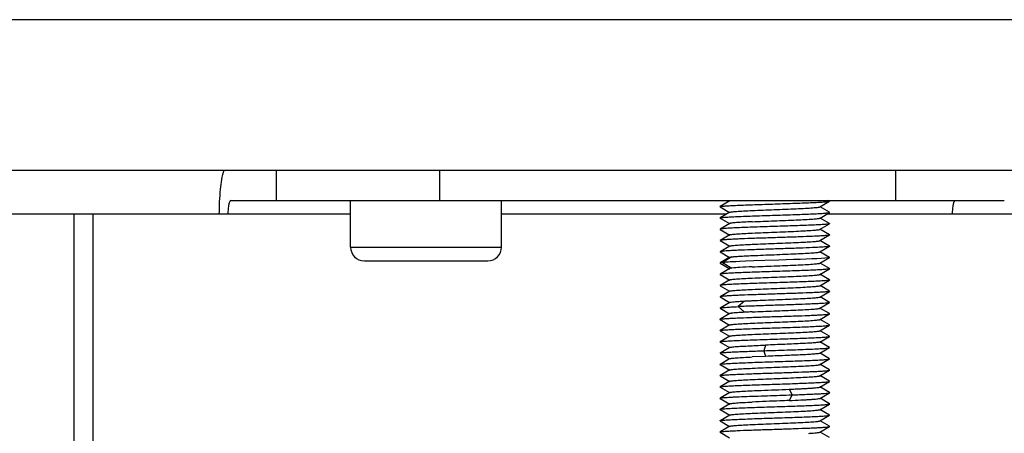
# Model space of a CAD drawing. Units: millimetres. Extents: x 0 to 1189, y 0 to 841.
# Drawn here: x 938 to 973, y 434 to 449 of the extents above; entities that cross this region are included whole.
import ezdxf

# ---------------------------------------------------------------- set-up
doc = ezdxf.new("R2010")
doc.units = ezdxf.units.MM
doc.header["$LTSCALE"] = 65.395
doc.layers.add('10_ALL_FEATURES', color=7, linetype='CONTINUOUS')

msp = doc.modelspace()

# ---------------------------------------------------------------- linework, layer by layer
at = {"layer": '10_ALL_FEATURES', "color": 9, "linetype": 'CONTINUOUS'}
for p, q in [((1058.871, 449.198), (811.298, 449.198)), ((946.896, 442.622), (946.896, 443.722)), ((952.83, 443.722), (952.83, 442.622)), ((969.456, 442.622), (969.456, 443.722)), ((939.514, 381.122), (939.514, 442.122)), ((940.202, 442.122), (940.202, 381.122)), ((949.591, 442.122), (945.121, 442.122)), ((963.29, 442.122), (955.091, 442.122)), ((971.526, 442.122), (966.94, 442.122)), ((949.591, 440.922), (955.091, 440.922)), ((963.145, 440.361), (963.483, 440.156)), ((963.711, 438.756), (963.949, 438.551)), ((964.715, 437.355), (964.643, 437.15)), ((964.643, 437.151), (964.715, 436.945)), ((965.685, 435.545), (965.572, 435.34))]:
    msp.add_line(p, q, dxfattribs=at)
at = {"layer": '10_ALL_FEATURES', "color": 7, "linetype": 'CONTINUOUS'}
for p, q in [((811.155, 443.722), (1059.015, 443.722)), ((945.225, 442.622), (973.411, 442.622)), ((949.591, 440.922), (949.591, 442.622)), ((955.091, 440.922), (955.091, 442.622)), ((963.409, 442.601), (963.053, 442.395)), ((963.053, 442.388), (963.053, 442.395)), ((963.356, 442.622), (963.401, 442.596)), ((966.688, 442.387), (967.044, 442.592)), ((967.044, 442.6), (967.005, 442.622)), ((967.044, 442.593), (967.044, 442.6)), ((945.121, 442.122), (929.694, 442.122)), ((963.408, 442.191), (963.052, 441.985)), ((963.053, 442.388), (963.401, 442.186)), ((967.045, 442.19), (966.696, 442.391)), ((966.696, 441.981), (967.045, 442.183)), ((967.045, 442.183), (967.045, 442.19)), ((977.276, 442.122), (971.526, 442.122)), ((963.052, 441.978), (963.052, 441.985)), ((963.052, 441.978), (963.4, 441.776)), ((963.408, 441.781), (963.053, 441.575)), ((966.689, 441.977), (966.696, 441.981)), ((967.044, 441.78), (966.696, 441.981)), ((966.697, 441.571), (967.044, 441.773)), ((963.408, 441.37), (963.052, 441.165)), ((963.053, 441.575), (963.053, 441.568)), ((963.053, 441.568), (963.408, 441.362)), ((967.045, 441.37), (966.689, 441.576)), ((966.689, 441.567), (966.697, 441.571)), ((966.69, 441.157), (967.045, 441.363)), ((963.052, 441.165), (963.052, 441.158)), ((963.052, 441.158), (963.407, 440.952)), ((963.407, 440.96), (963.052, 440.754)), ((967.046, 440.959), (966.69, 441.165)), ((963.052, 440.754), (963.052, 440.747)), ((963.052, 440.747), (963.4, 440.546)), ((966.69, 440.747), (967.046, 440.952)), ((967.045, 440.549), (966.69, 440.755)), ((950.091, 440.422), (954.591, 440.422)), ((963.408, 440.55), (963.052, 440.345)), ((963.052, 440.345), (963.052, 440.337)), ((963.052, 440.337), (963.407, 440.132)), ((963.483, 440.566), (963.145, 440.361)), ((963.152, 440.359), (963.145, 440.36)), ((963.155, 440.36), (963.152, 440.359)), ((963.156, 440.362), (963.155, 440.36)), ((963.159, 440.363), (963.156, 440.362)), ((963.165, 440.364), (963.159, 440.363)), ((963.171, 440.364), (963.165, 440.364)), ((963.178, 440.364), (963.171, 440.364)), ((963.185, 440.365), (963.178, 440.364)), ((963.201, 440.367), (963.185, 440.365)), ((963.211, 440.368), (963.201, 440.367)), ((963.222, 440.369), (963.211, 440.368)), ((963.235, 440.369), (963.222, 440.369)), ((963.354, 440.378), (963.235, 440.369)), ((963.42, 440.381), (963.354, 440.378)), ((963.408, 440.55), (963.483, 440.566)), ((963.507, 440.386), (963.42, 440.381)), ((963.623, 440.392), (963.507, 440.386)), ((963.779, 440.399), (963.623, 440.392)), ((963.99, 440.407), (963.779, 440.399)), ((964.28, 440.418), (963.99, 440.407)), ((964.68, 440.431), (964.28, 440.418)), ((965.196, 440.448), (964.68, 440.431)), ((965.725, 440.466), (965.196, 440.448)), ((965.971, 440.475), (965.725, 440.466)), ((966.195, 440.483), (965.971, 440.475)), ((966.398, 440.492), (966.195, 440.483)), ((966.58, 440.5), (966.398, 440.492)), ((966.738, 440.509), (966.58, 440.5)), ((966.689, 440.336), (967.045, 440.542)), ((967.045, 440.139), (966.697, 440.341)), ((966.867, 440.518), (966.738, 440.509)), ((966.963, 440.527), (966.867, 440.518)), ((967.023, 440.536), (966.963, 440.527)), ((967.045, 440.542), (967.023, 440.536)), ((963.408, 440.14), (963.052, 439.934)), ((963.052, 439.934), (963.052, 439.927)), ((963.052, 439.927), (963.408, 439.721)), ((963.483, 440.156), (963.407, 440.14)), ((967.044, 439.729), (966.689, 439.935)), ((966.69, 439.926), (967.045, 440.132)), ((963.409, 439.73), (963.053, 439.524)), ((963.053, 439.524), (963.053, 439.517)), ((966.688, 439.516), (967.044, 439.722)), ((963.053, 439.517), (963.401, 439.316)), ((963.41, 439.32), (963.054, 439.115)), ((966.688, 439.106), (967.043, 439.312)), ((967.043, 439.32), (966.696, 439.52)), ((963.054, 439.115), (963.054, 439.107)), ((963.054, 439.107), (963.402, 438.906)), ((963.409, 438.91), (963.054, 438.704)), ((963.949, 438.96), (963.711, 438.755)), ((966.688, 438.696), (967.043, 438.902)), ((967.043, 438.91), (966.696, 439.111)), ((963.054, 438.697), (963.054, 438.705)), ((963.054, 438.697), (963.401, 438.496)), ((963.41, 438.501), (963.054, 438.295)), ((967.043, 438.5), (966.695, 438.701)), ((966.696, 438.291), (967.043, 438.492)), ((963.054, 438.287), (963.402, 438.086)), ((963.41, 438.091), (963.054, 437.885)), ((966.687, 438.286), (966.696, 438.291)), ((967.043, 438.09), (966.696, 438.291)), ((967.043, 438.082), (967.043, 438.09)), ((963.054, 437.877), (963.054, 437.885)), ((963.054, 437.877), (963.401, 437.676)), ((966.688, 437.876), (967.043, 438.082)), ((967.044, 437.68), (966.696, 437.881)), ((963.409, 437.681), (963.053, 437.475)), ((963.053, 437.468), (963.053, 437.475)), ((963.053, 437.468), (963.401, 437.266)), ((966.689, 437.467), (967.044, 437.672)), ((967.045, 437.27), (966.689, 437.476)), ((967.044, 437.673), (967.044, 437.68)), ((963.409, 437.271), (963.054, 437.065)), ((963.054, 437.058), (963.054, 437.065)), ((963.054, 437.057), (963.401, 436.856)), ((966.689, 437.057), (967.045, 437.263)), ((967.044, 436.86), (966.697, 437.061)), ((967.045, 437.263), (967.045, 437.27)), ((963.401, 436.856), (963.053, 436.655)), ((963.053, 436.648), (963.053, 436.655)), ((963.409, 436.861), (963.401, 436.856)), ((964.715, 436.945), (964.227, 436.924)), ((966.689, 436.647), (967.044, 436.853)), ((967.045, 436.45), (966.689, 436.656)), ((963.408, 436.45), (963.052, 436.245)), ((963.053, 436.648), (963.408, 436.442)), ((966.69, 436.237), (967.045, 436.443)), ((967.045, 436.443), (967.045, 436.45)), ((963.052, 436.237), (963.052, 436.245)), ((963.052, 436.237), (963.407, 436.032)), ((963.407, 436.04), (963.052, 435.834)), ((967.046, 436.039), (966.69, 436.245)), ((966.69, 435.827), (967.046, 436.032)), ((967.046, 436.032), (967.045, 436.039)), ((963.052, 435.827), (963.052, 435.834)), ((963.052, 435.827), (963.4, 435.626)), ((963.408, 435.63), (963.052, 435.424)), ((965.572, 435.749), (965.685, 435.544)), ((966.689, 435.416), (967.045, 435.622)), ((967.045, 435.629), (966.69, 435.835)), ((963.052, 435.417), (963.052, 435.424)), ((963.052, 435.417), (963.407, 435.212)), ((963.408, 435.22), (963.052, 435.014)), ((967.045, 435.219), (966.697, 435.421)), ((963.052, 435.007), (963.408, 434.801)), ((966.689, 435.006), (967.045, 435.212)), ((967.044, 434.809), (966.689, 435.015)), ((963.053, 434.597), (963.053, 434.605)), ((963.409, 434.81), (963.054, 434.604)), ((963.054, 434.597), (963.401, 434.396)), ((966.688, 434.596), (967.044, 434.802)), ((967.043, 434.4), (966.696, 434.601)), ((967.044, 434.802), (967.044, 434.809)), ((963.41, 434.4), (963.054, 434.195)), ((963.054, 434.187), (963.054, 434.195)), ((963.054, 434.187), (963.402, 433.986)), ((966.688, 434.186), (967.043, 434.392)), ((967.043, 433.99), (966.696, 434.191)), ((967.043, 434.392), (967.044, 434.4))]:
    msp.add_line(p, q, dxfattribs=at)
for centre, start, end in [((950.091, 440.922), 180, 270), ((954.591, 440.922), 270, 360)]:
    msp.add_arc(centre, 0.5, start, end, dxfattribs=at)
for points, knots in [([(944.807, 442.122), (944.807, 442.424), (944.833, 442.966), (944.912, 443.505), (944.978, 443.736)], [0, 0, 0, 0, 0.557111, 1, 1, 1, 1]), ([(945.225, 442.622), (945.207, 442.622), (945.17, 442.563), (945.147, 442.462), (945.125, 442.304), (945.121, 442.186), (945.121, 442.122)], [0, 0, 0, 0, 0.105331, 0.322018, 0.634525, 1, 1, 1, 1]), ([(963.053, 442.395), (963.059, 442.398), (963.079, 442.402), (963.117, 442.408), (963.173, 442.414), (963.28, 442.423), (963.451, 442.434), (963.698, 442.445), (963.993, 442.457), (964.326, 442.47), (964.684, 442.482), (965.056, 442.494), (965.427, 442.506), (965.785, 442.518), (966.116, 442.53), (966.41, 442.542), (966.655, 442.554), (966.825, 442.564), (966.929, 442.573), (966.983, 442.579), (967.019, 442.585), (967.038, 442.589), (967.044, 442.593)], [0, 0, 0, 0, 0.005264, 0.014933, 0.028963, 0.047233, 0.095544, 0.157937, 0.232572, 0.316903, 0.407809, 0.501911, 0.595952, 0.686531, 0.77033, 0.844748, 0.907003, 0.954542, 0.972214, 0.985683, 0.994938, 1, 1, 1, 1]), ([(971.526, 442.122), (971.526, 442.186), (971.53, 442.304), (971.552, 442.462), (971.575, 442.563), (971.612, 442.622), (971.63, 442.622)], [0, 0, 0, 0, 0.365475, 0.677982, 0.894669, 1, 1, 1, 1]), ([(963.052, 441.985), (963.058, 441.988), (963.078, 441.992), (963.116, 441.998), (963.172, 442.004), (963.278, 442.013), (963.449, 442.023), (963.695, 442.035), (963.99, 442.047), (964.323, 442.06), (964.683, 442.072), (965.055, 442.084), (965.426, 442.096), (965.785, 442.108), (966.117, 442.12), (966.411, 442.132), (966.656, 442.144), (966.825, 442.154), (966.929, 442.163), (966.983, 442.169), (967.02, 442.175), (967.039, 442.179), (967.045, 442.183)], [0, 0, 0, 0, 0.005289, 0.014976, 0.028969, 0.047109, 0.095042, 0.157237, 0.232026, 0.316486, 0.407382, 0.501556, 0.595686, 0.686342, 0.770361, 0.844976, 0.907113, 0.954406, 0.972038, 0.985548, 0.994886, 1, 1, 1, 1]), ([(963.408, 442.191), (963.416, 442.195), (963.442, 442.2), (963.492, 442.208), (963.567, 442.215), (963.707, 442.227), (963.93, 442.241), (964.121, 442.249), (964.228, 442.254)], [0, 0, 0, 0, 0.033205, 0.095519, 0.186322, 0.303611, 0.610166, 1, 1, 1, 1]), ([(964.228, 442.254), (964.492, 442.266), (964.895, 442.283), (965.427, 442.303), (965.807, 442.319), (966.139, 442.336), (966.375, 442.349), (966.524, 442.361), (966.601, 442.368), (966.653, 442.376), (966.68, 442.382), (966.689, 442.387)], [0, 0, 0, 0, 0.322638, 0.490243, 0.647611, 0.785258, 0.894267, 0.935422, 0.966872, 0.988434, 1, 1, 1, 1]), ([(967.044, 441.773), (967.038, 441.769), (967.019, 441.765), (966.983, 441.759), (966.929, 441.753), (966.825, 441.744), (966.656, 441.734), (966.411, 441.722), (966.117, 441.71), (965.785, 441.698), (965.428, 441.686), (965.056, 441.674), (964.685, 441.662), (964.326, 441.649), (963.993, 441.637), (963.698, 441.625), (963.451, 441.613), (963.28, 441.603), (963.173, 441.594), (963.117, 441.588), (963.079, 441.582), (963.059, 441.578), (963.053, 441.575)], [0, 0, 0, 0, 0.005079, 0.014342, 0.027788, 0.04537, 0.092716, 0.155024, 0.229485, 0.31334, 0.403879, 0.497966, 0.592074, 0.682971, 0.76746, 0.842123, 0.90442, 0.952636, 0.970936, 0.985067, 0.994785, 1, 1, 1, 1]), ([(964.227, 441.845), (964.121, 441.84), (963.931, 441.83), (963.708, 441.817), (963.568, 441.806), (963.494, 441.798), (963.443, 441.79), (963.416, 441.785), (963.408, 441.781)], [0, 0, 0, 0, 0.388974, 0.694891, 0.81203, 0.902975, 0.965889, 1, 1, 1, 1]), ([(964.227, 441.844), (964.493, 441.857), (964.896, 441.872), (965.428, 441.894), (965.809, 441.909), (966.14, 441.925), (966.376, 441.939), (966.525, 441.951), (966.602, 441.959), (966.654, 441.967), (966.681, 441.972), (966.689, 441.977)], [0, 0, 0, 0, 0.32295, 0.490701, 0.648168, 0.785878, 0.894756, 0.935799, 0.967127, 0.988574, 1, 1, 1, 1]), ([(967.044, 441.78), (967.045, 441.779), (967.049, 441.776), (967.045, 441.773), (967.044, 441.773)], [0, 0, 0, 0, 0.498194, 1, 1, 1, 1]), ([(967.045, 441.363), (967.039, 441.359), (967.02, 441.355), (966.983, 441.349), (966.929, 441.343), (966.825, 441.334), (966.655, 441.324), (966.356, 441.309), (965.94, 441.293), (965.419, 441.275), (964.869, 441.258), (964.332, 441.24), (963.914, 441.225), (963.619, 441.212), (963.439, 441.203), (963.291, 441.193), (963.177, 441.185), (963.102, 441.175), (963.063, 441.171), (963.052, 441.165)], [0, 0, 0, 0, 0.005142, 0.014538, 0.028125, 0.045805, 0.093031, 0.155202, 0.270978, 0.404719, 0.546215, 0.683964, 0.807268, 0.860072, 0.905403, 0.942621, 0.971175, 0.990488, 1, 1, 1, 1]), ([(963.408, 441.37), (963.416, 441.375), (963.442, 441.38), (963.492, 441.388), (963.566, 441.395), (963.706, 441.407), (963.929, 441.42), (964.121, 441.429), (964.228, 441.434)], [0, 0, 0, 0, 0.032958, 0.095157, 0.185759, 0.302819, 0.609377, 1, 1, 1, 1]), ([(964.228, 441.434), (964.493, 441.446), (964.896, 441.463), (965.428, 441.483), (965.808, 441.499), (966.14, 441.516), (966.376, 441.529), (966.524, 441.541), (966.601, 441.548), (966.653, 441.557), (966.681, 441.562), (966.689, 441.567)], [0, 0, 0, 0, 0.322728, 0.490377, 0.647784, 0.785544, 0.894335, 0.935397, 0.966828, 0.988426, 1, 1, 1, 1]), ([(967.045, 441.37), (967.046, 441.369), (967.05, 441.366), (967.046, 441.363), (967.045, 441.363)], [0, 0, 0, 0, 0.498363, 1, 1, 1, 1]), ([(963.407, 440.96), (963.415, 440.965), (963.442, 440.969), (963.491, 440.978), (963.565, 440.985), (963.705, 440.997), (963.929, 441.01), (964.12, 441.019), (964.228, 441.024)], [0, 0, 0, 0, 0.033006, 0.094863, 0.184561, 0.300887, 0.607898, 1, 1, 1, 1]), ([(964.228, 441.024), (964.493, 441.036), (964.896, 441.053), (965.428, 441.073), (965.809, 441.09), (966.14, 441.106), (966.376, 441.119), (966.525, 441.131), (966.602, 441.138), (966.654, 441.147), (966.682, 441.152), (966.69, 441.157)], [0, 0, 0, 0, 0.32279, 0.490445, 0.648012, 0.785844, 0.8942, 0.935205, 0.966745, 0.988451, 1, 1, 1, 1]), ([(967.046, 440.959), (967.047, 440.959), (967.05, 440.956), (967.047, 440.953), (967.046, 440.952)], [0, 0, 0, 0, 0.501271, 1, 1, 1, 1]), ([(967.046, 440.952), (967.04, 440.949), (967.02, 440.945), (966.982, 440.939), (966.927, 440.933), (966.822, 440.924), (966.652, 440.914), (966.351, 440.899), (965.935, 440.883), (965.413, 440.865), (964.862, 440.847), (964.326, 440.83), (963.909, 440.814), (963.614, 440.801), (963.434, 440.792), (963.287, 440.783), (963.175, 440.775), (963.102, 440.765), (963.063, 440.761), (963.052, 440.754)], [0, 0, 0, 0, 0.005222, 0.014818, 0.02867, 0.046619, 0.094189, 0.156301, 0.272359, 0.406406, 0.547952, 0.685565, 0.808562, 0.861411, 0.90671, 0.943632, 0.971747, 0.990658, 1, 1, 1, 1]), ([(963.483, 440.565), (963.486, 440.564), (963.492, 440.562), (963.494, 440.57), (963.501, 440.568), (963.51, 440.569), (963.522, 440.571), (963.541, 440.574), (963.567, 440.575), (963.615, 440.58), (963.682, 440.585), (963.808, 440.593), (963.992, 440.603), (964.145, 440.61), (964.228, 440.614)], [0, 0, 0, 0, 0.012281, 0.017138, 0.025975, 0.036112, 0.053965, 0.072233, 0.114089, 0.16031, 0.264017, 0.384057, 0.667954, 1, 1, 1, 1]), ([(964.228, 440.614), (964.493, 440.626), (964.895, 440.642), (965.427, 440.663), (965.807, 440.68), (966.139, 440.695), (966.375, 440.709), (966.523, 440.721), (966.601, 440.729), (966.654, 440.737), (966.682, 440.742), (966.69, 440.747)], [0, 0, 0, 0, 0.322337, 0.489827, 0.647492, 0.785151, 0.893433, 0.934671, 0.966555, 0.98846, 1, 1, 1, 1]), ([(963.145, 440.361), (963.124, 440.359), (963.093, 440.354), (963.061, 440.35), (963.052, 440.345)], [0, 0, 0, 0, 0.662112, 1, 1, 1, 1]), ([(964.228, 440.204), (964.492, 440.216), (964.893, 440.233), (965.424, 440.253), (965.804, 440.269), (966.135, 440.285), (966.371, 440.299), (966.52, 440.311), (966.599, 440.318), (966.652, 440.326), (966.681, 440.332), (966.689, 440.336)], [0, 0, 0, 0, 0.321515, 0.488644, 0.6461, 0.783698, 0.892181, 0.933657, 0.965841, 0.988077, 1, 1, 1, 1]), ([(967.045, 440.549), (967.046, 440.549), (967.05, 440.546), (967.046, 440.543), (967.045, 440.542)], [0, 0, 0, 0, 0.501315, 1, 1, 1, 1]), ([(967.045, 440.132), (967.039, 440.129), (967.019, 440.125), (966.982, 440.119), (966.926, 440.113), (966.82, 440.104), (966.65, 440.094), (966.404, 440.082), (966.109, 440.07), (965.775, 440.058), (965.416, 440.045), (965.044, 440.033), (964.672, 440.021), (964.314, 440.009), (963.981, 439.997), (963.687, 439.985), (963.442, 439.973), (963.272, 439.963), (963.168, 439.954), (963.114, 439.948), (963.078, 439.942), (963.058, 439.938), (963.052, 439.934)], [0, 0, 0, 0, 0.005244, 0.014921, 0.028891, 0.046967, 0.094747, 0.156897, 0.231725, 0.316204, 0.407077, 0.501263, 0.59543, 0.686085, 0.770188, 0.844867, 0.907042, 0.954257, 0.971919, 0.985487, 0.994865, 1, 1, 1, 1]), ([(964.228, 440.205), (964.075, 440.198), (963.826, 440.184), (963.578, 440.169), (963.483, 440.156)], [0, 0, 0, 0, 0.61621, 1, 1, 1, 1]), ([(964.228, 439.794), (964.493, 439.806), (964.895, 439.822), (965.426, 439.843), (965.806, 439.86), (966.137, 439.875), (966.373, 439.889), (966.522, 439.901), (966.601, 439.909), (966.653, 439.917), (966.681, 439.922), (966.689, 439.926)], [0, 0, 0, 0, 0.322048, 0.489416, 0.647039, 0.784598, 0.892966, 0.934379, 0.966434, 0.988424, 1, 1, 1, 1]), ([(967.045, 440.139), (967.047, 440.139), (967.05, 440.136), (967.047, 440.133), (967.045, 440.132)], [0, 0, 0, 0, 0.501241, 1, 1, 1, 1]), ([(967.044, 439.722), (967.038, 439.719), (967.018, 439.714), (966.981, 439.708), (966.925, 439.703), (966.817, 439.694), (966.646, 439.684), (966.399, 439.672), (966.105, 439.66), (965.772, 439.647), (965.413, 439.635), (965.041, 439.623), (964.67, 439.611), (964.312, 439.599), (963.981, 439.587), (963.687, 439.575), (963.442, 439.563), (963.272, 439.553), (963.168, 439.544), (963.115, 439.538), (963.078, 439.532), (963.059, 439.528), (963.053, 439.524)], [0, 0, 0, 0, 0.005203, 0.014917, 0.029043, 0.047355, 0.095601, 0.157912, 0.232552, 0.317029, 0.407926, 0.502028, 0.596109, 0.686649, 0.770489, 0.844934, 0.907261, 0.954639, 0.972226, 0.985667, 0.994924, 1, 1, 1, 1]), ([(963.408, 439.73), (963.416, 439.734), (963.442, 439.74), (963.492, 439.748), (963.565, 439.755), (963.705, 439.767), (963.929, 439.78), (964.121, 439.789), (964.228, 439.794)], [0, 0, 0, 0, 0.033117, 0.094404, 0.183429, 0.299713, 0.60824, 1, 1, 1, 1]), ([(967.044, 439.729), (967.046, 439.729), (967.049, 439.726), (967.046, 439.723), (967.044, 439.722)], [0, 0, 0, 0, 0.50188, 1, 1, 1, 1]), ([(967.043, 439.312), (967.037, 439.309), (967.018, 439.304), (966.981, 439.298), (966.925, 439.293), (966.818, 439.284), (966.647, 439.274), (966.346, 439.259), (965.93, 439.243), (965.41, 439.225), (964.86, 439.207), (964.326, 439.19), (963.91, 439.174), (963.617, 439.162), (963.436, 439.153), (963.288, 439.143), (963.176, 439.135), (963.103, 439.125), (963.065, 439.121), (963.054, 439.115)], [0, 0, 0, 0, 0.005118, 0.014599, 0.028547, 0.046826, 0.095227, 0.157647, 0.273136, 0.407164, 0.548452, 0.685913, 0.808244, 0.860896, 0.906503, 0.943963, 0.972202, 0.990861, 1, 1, 1, 1]), ([(963.409, 439.32), (963.417, 439.325), (963.443, 439.33), (963.492, 439.338), (963.566, 439.345), (963.706, 439.357), (963.93, 439.37), (964.121, 439.379), (964.228, 439.384)], [0, 0, 0, 0, 0.03318, 0.094397, 0.18363, 0.300458, 0.609698, 1, 1, 1, 1]), ([(964.228, 439.384), (964.492, 439.397), (964.893, 439.412), (965.424, 439.433), (965.803, 439.449), (966.134, 439.465), (966.37, 439.479), (966.52, 439.491), (966.599, 439.498), (966.652, 439.506), (966.68, 439.511), (966.688, 439.516)], [0, 0, 0, 0, 0.321511, 0.488637, 0.646114, 0.783383, 0.892124, 0.933895, 0.966245, 0.988351, 1, 1, 1, 1]), ([(967.043, 439.32), (967.045, 439.319), (967.048, 439.316), (967.045, 439.313), (967.043, 439.312)], [0, 0, 0, 0, 0.500945, 1, 1, 1, 1]), ([(963.409, 438.91), (963.415, 438.913), (963.432, 438.918), (963.485, 438.927), (963.588, 438.938), (963.751, 438.95), (963.877, 438.957), (963.949, 438.96)], [0, 0, 0, 0, 0.035089, 0.096543, 0.299416, 0.604639, 1, 1, 1, 1]), ([(967.043, 438.902), (967.032, 438.896), (966.995, 438.891), (966.922, 438.882), (966.811, 438.874), (966.665, 438.865), (966.487, 438.856), (966.198, 438.843), (965.788, 438.828), (965.26, 438.81), (964.802, 438.795), (964.439, 438.783), (964.18, 438.774), (963.975, 438.767), (963.839, 438.761), (963.765, 438.758), (963.729, 438.755), (963.711, 438.755)], [0, 0, 0, 0, 0.010821, 0.032965, 0.066552, 0.110843, 0.164593, 0.226628, 0.371072, 0.533764, 0.7014, 0.783084, 0.861151, 0.933809, 0.967789, 0.983973, 1, 1, 1, 1]), ([(963.949, 438.96), (963.971, 438.96), (964.015, 438.964), (964.108, 438.969), (964.179, 438.972), (964.228, 438.975)], [0, 0, 0, 0, 0.236281, 0.48035, 1, 1, 1, 1]), ([(964.228, 438.975), (964.355, 438.98), (964.619, 438.991), (965.02, 439.007), (965.423, 439.024), (965.802, 439.039), (966.134, 439.055), (966.37, 439.069), (966.52, 439.081), (966.599, 439.088), (966.652, 439.096), (966.68, 439.101), (966.688, 439.106)], [0, 0, 0, 0, 0.155091, 0.321557, 0.488732, 0.646121, 0.783322, 0.892422, 0.934228, 0.966443, 0.988404, 1, 1, 1, 1]), ([(967.043, 438.91), (967.044, 438.909), (967.048, 438.906), (967.044, 438.903), (967.043, 438.902)], [0, 0, 0, 0, 0.500043, 1, 1, 1, 1]), ([(963.054, 438.705), (963.06, 438.708), (963.08, 438.712), (963.119, 438.719), (963.176, 438.724), (963.287, 438.734), (963.468, 438.745), (963.623, 438.752), (963.711, 438.756)], [0, 0, 0, 0, 0.032149, 0.091506, 0.178322, 0.292318, 0.599096, 1, 1, 1, 1]), ([(963.054, 438.295), (963.06, 438.298), (963.079, 438.302), (963.116, 438.308), (963.17, 438.314), (963.276, 438.323), (963.446, 438.333), (963.747, 438.348), (964.161, 438.364), (964.681, 438.382), (965.23, 438.4), (965.765, 438.417), (966.181, 438.432), (966.475, 438.445), (966.656, 438.454), (966.805, 438.463), (966.919, 438.471), (966.994, 438.481), (967.033, 438.486), (967.043, 438.492)], [0, 0, 0, 0, 0.005054, 0.014368, 0.028028, 0.045947, 0.093954, 0.156382, 0.271642, 0.405317, 0.546592, 0.684195, 0.806889, 0.859532, 0.905162, 0.942825, 0.971608, 0.990752, 1, 1, 1, 1]), ([(963.949, 438.551), (963.878, 438.547), (963.752, 438.54), (963.589, 438.527), (963.486, 438.518), (963.433, 438.508), (963.415, 438.504), (963.41, 438.501)], [0, 0, 0, 0, 0.393773, 0.698616, 0.9021, 0.96411, 1, 1, 1, 1]), ([(964.228, 438.564), (964.203, 438.563), (964.11, 438.559), (964.017, 438.555), (963.949, 438.551)], [0, 0, 0, 0, 0.263464, 1, 1, 1, 1]), ([(964.228, 438.564), (964.492, 438.576), (964.894, 438.593), (965.425, 438.613), (965.804, 438.629), (966.135, 438.645), (966.372, 438.658), (966.521, 438.67), (966.6, 438.678), (966.652, 438.687), (966.68, 438.692), (966.688, 438.696)], [0, 0, 0, 0, 0.321947, 0.48929, 0.646754, 0.783937, 0.893055, 0.934777, 0.966835, 0.988584, 1, 1, 1, 1]), ([(967.043, 438.492), (967.045, 438.493), (967.048, 438.496), (967.045, 438.499), (967.043, 438.5)], [0, 0, 0, 0, 0.500396, 1, 1, 1, 1]), ([(963.054, 438.287), (963.053, 438.288), (963.049, 438.291), (963.053, 438.294), (963.054, 438.295)], [0, 0, 0, 0, 0.502676, 1, 1, 1, 1]), ([(963.41, 438.091), (963.417, 438.095), (963.444, 438.101), (963.493, 438.108), (963.567, 438.115), (963.708, 438.127), (963.931, 438.14), (964.121, 438.15), (964.228, 438.154)], [0, 0, 0, 0, 0.033005, 0.094853, 0.185518, 0.30329, 0.611584, 1, 1, 1, 1]), ([(964.228, 438.154), (964.355, 438.16), (964.619, 438.171), (965.02, 438.187), (965.424, 438.204), (965.803, 438.219), (966.134, 438.235), (966.371, 438.249), (966.52, 438.261), (966.599, 438.268), (966.652, 438.276), (966.679, 438.281), (966.688, 438.286)], [0, 0, 0, 0, 0.155183, 0.321708, 0.488957, 0.646301, 0.783508, 0.89274, 0.934483, 0.966543, 0.988401, 1, 1, 1, 1]), ([(963.054, 437.885), (963.06, 437.888), (963.079, 437.892), (963.117, 437.898), (963.172, 437.904), (963.279, 437.913), (963.45, 437.924), (963.697, 437.935), (963.991, 437.947), (964.323, 437.959), (964.681, 437.972), (965.052, 437.984), (965.424, 437.996), (965.781, 438.008), (966.113, 438.02), (966.406, 438.032), (966.652, 438.044), (966.822, 438.054), (966.928, 438.063), (966.982, 438.069), (967.018, 438.075), (967.037, 438.079), (967.043, 438.082)], [0, 0, 0, 0, 0.005151, 0.014678, 0.028568, 0.046731, 0.095079, 0.157499, 0.23195, 0.31614, 0.40693, 0.501, 0.595022, 0.685679, 0.769568, 0.843895, 0.906303, 0.954205, 0.972085, 0.985676, 0.994946, 1, 1, 1, 1]), ([(963.409, 437.681), (963.417, 437.685), (963.443, 437.69), (963.493, 437.698), (963.568, 437.705), (963.708, 437.717), (963.931, 437.73), (964.121, 437.74), (964.227, 437.744)], [0, 0, 0, 0, 0.033093, 0.095453, 0.186654, 0.304479, 0.611612, 1, 1, 1, 1]), ([(964.227, 437.744), (964.492, 437.756), (964.894, 437.772), (965.425, 437.794), (965.805, 437.809), (966.136, 437.825), (966.373, 437.839), (966.522, 437.851), (966.6, 437.858), (966.652, 437.866), (966.68, 437.872), (966.688, 437.876)], [0, 0, 0, 0, 0.322261, 0.489718, 0.647027, 0.784414, 0.893723, 0.93516, 0.966797, 0.988412, 1, 1, 1, 1]), ([(963.053, 437.475), (963.059, 437.478), (963.079, 437.482), (963.117, 437.488), (963.173, 437.494), (963.28, 437.503), (963.451, 437.514), (963.698, 437.525), (963.993, 437.537), (964.326, 437.549), (964.685, 437.562), (965.056, 437.574), (965.427, 437.586), (965.785, 437.598), (966.116, 437.61), (966.41, 437.622), (966.655, 437.634), (966.825, 437.644), (966.929, 437.653), (966.983, 437.659), (967.019, 437.665), (967.038, 437.669), (967.044, 437.673)], [0, 0, 0, 0, 0.005267, 0.014965, 0.029027, 0.047311, 0.095601, 0.157935, 0.232613, 0.317002, 0.407881, 0.501972, 0.59601, 0.686588, 0.770421, 0.844825, 0.907079, 0.954646, 0.972279, 0.985695, 0.99492, 1, 1, 1, 1]), ([(966.69, 437.467), (966.683, 437.464), (966.663, 437.459), (966.624, 437.452), (966.566, 437.445), (966.457, 437.435), (966.28, 437.424), (966.029, 437.411), (965.734, 437.397), (965.291, 437.378), (964.948, 437.365), (964.715, 437.356)], [0, 0, 0, 0, 0.011135, 0.031309, 0.060456, 0.098328, 0.19866, 0.32773, 0.479553, 0.647299, 1, 1, 1, 1]), ([(963.054, 437.065), (963.059, 437.068), (963.074, 437.071), (963.122, 437.08), (963.214, 437.088), (963.361, 437.098), (963.552, 437.109), (963.782, 437.119), (964.15, 437.133), (964.441, 437.144), (964.643, 437.151)], [0, 0, 0, 0, 0.010585, 0.029277, 0.091447, 0.184938, 0.306131, 0.451902, 0.619027, 1, 1, 1, 1]), ([(963.409, 437.271), (963.417, 437.275), (963.443, 437.28), (963.494, 437.288), (963.568, 437.296), (963.709, 437.307), (963.931, 437.32), (964.121, 437.329), (964.227, 437.334)], [0, 0, 0, 0, 0.033395, 0.095977, 0.187278, 0.305056, 0.611777, 1, 1, 1, 1]), ([(964.227, 437.334), (964.266, 437.336), (964.429, 437.344), (964.591, 437.35), (964.715, 437.355)], [0, 0, 0, 0, 0.237933, 1, 1, 1, 1]), ([(964.643, 437.15), (964.786, 437.155), (965.07, 437.164), (965.49, 437.178), (965.89, 437.192), (966.251, 437.205), (966.557, 437.219), (966.769, 437.23), (966.901, 437.241), (966.969, 437.247), (967.014, 437.254), (967.038, 437.259), (967.045, 437.263)], [0, 0, 0, 0, 0.17783, 0.355303, 0.523939, 0.676543, 0.805971, 0.905234, 0.942256, 0.970485, 0.989776, 1, 1, 1, 1]), ([(966.689, 437.057), (966.683, 437.053), (966.662, 437.048), (966.623, 437.042), (966.566, 437.035), (966.457, 437.025), (966.281, 437.013), (966.03, 437), (965.734, 436.987), (965.291, 436.968), (964.948, 436.955), (964.715, 436.945)], [0, 0, 0, 0, 0.011207, 0.031296, 0.06019, 0.097783, 0.197906, 0.327274, 0.479242, 0.646966, 1, 1, 1, 1]), ([(963.053, 436.655), (963.059, 436.658), (963.079, 436.662), (963.117, 436.668), (963.173, 436.674), (963.279, 436.683), (963.451, 436.693), (963.697, 436.705), (963.992, 436.717), (964.326, 436.73), (964.685, 436.742), (965.056, 436.754), (965.428, 436.766), (965.786, 436.778), (966.117, 436.79), (966.411, 436.802), (966.656, 436.814), (966.825, 436.824), (966.929, 436.833), (966.983, 436.839), (967.019, 436.845), (967.038, 436.849), (967.044, 436.853)], [0, 0, 0, 0, 0.005232, 0.014892, 0.028979, 0.04727, 0.095457, 0.15779, 0.232476, 0.316929, 0.407841, 0.501953, 0.596077, 0.686638, 0.770534, 0.844983, 0.907232, 0.954607, 0.972193, 0.985649, 0.994929, 1, 1, 1, 1]), ([(963.409, 436.861), (963.417, 436.865), (963.443, 436.87), (963.493, 436.878), (963.567, 436.885), (963.708, 436.897), (963.931, 436.911), (964.121, 436.92), (964.227, 436.924)], [0, 0, 0, 0, 0.033167, 0.095696, 0.186838, 0.304448, 0.611303, 1, 1, 1, 1]), ([(967.044, 436.853), (967.046, 436.853), (967.049, 436.856), (967.045, 436.859), (967.044, 436.86)], [0, 0, 0, 0, 0.493656, 1, 1, 1, 1]), ([(963.052, 436.245), (963.058, 436.248), (963.078, 436.252), (963.115, 436.258), (963.17, 436.264), (963.276, 436.273), (963.446, 436.283), (963.747, 436.298), (964.163, 436.314), (964.685, 436.332), (965.236, 436.349), (965.772, 436.368), (966.189, 436.383), (966.484, 436.395), (966.664, 436.404), (966.811, 436.414), (966.923, 436.422), (966.996, 436.432), (967.035, 436.436), (967.045, 436.443)], [0, 0, 0, 0, 0.005142, 0.014716, 0.028607, 0.046615, 0.094305, 0.156532, 0.27251, 0.406625, 0.54821, 0.685815, 0.808718, 0.861503, 0.906885, 0.943832, 0.971905, 0.990763, 1, 1, 1, 1]), ([(963.408, 436.45), (963.416, 436.455), (963.442, 436.46), (963.492, 436.468), (963.566, 436.475), (963.706, 436.487), (963.929, 436.5), (964.121, 436.509), (964.228, 436.514)], [0, 0, 0, 0, 0.032914, 0.095076, 0.185581, 0.302525, 0.60911, 1, 1, 1, 1]), ([(964.228, 436.514), (964.493, 436.526), (964.896, 436.543), (965.428, 436.563), (965.808, 436.579), (966.14, 436.596), (966.376, 436.609), (966.524, 436.621), (966.602, 436.628), (966.653, 436.637), (966.681, 436.642), (966.689, 436.647)], [0, 0, 0, 0, 0.322798, 0.490461, 0.647894, 0.785652, 0.894407, 0.935464, 0.96688, 0.988453, 1, 1, 1, 1]), ([(963.052, 435.834), (963.058, 435.838), (963.077, 435.842), (963.114, 435.848), (963.168, 435.854), (963.273, 435.863), (963.442, 435.873), (963.688, 435.885), (963.982, 435.897), (964.315, 435.909), (964.674, 435.921), (965.046, 435.933), (965.418, 435.946), (965.777, 435.958), (966.11, 435.97), (966.405, 435.982), (966.651, 435.994), (966.822, 436.004), (966.927, 436.013), (966.982, 436.019), (967.02, 436.025), (967.039, 436.029), (967.045, 436.032)], [0, 0, 0, 0, 0.005117, 0.014533, 0.02815, 0.045848, 0.093186, 0.155405, 0.230092, 0.314297, 0.405005, 0.499222, 0.593446, 0.684318, 0.768702, 0.843522, 0.905736, 0.953349, 0.971384, 0.985305, 0.994878, 1, 1, 1, 1]), ([(963.407, 436.04), (963.415, 436.045), (963.442, 436.049), (963.491, 436.058), (963.564, 436.065), (963.705, 436.077), (963.929, 436.09), (964.12, 436.099), (964.228, 436.104)], [0, 0, 0, 0, 0.032947, 0.09473, 0.184394, 0.300718, 0.607798, 1, 1, 1, 1]), ([(964.228, 436.104), (964.493, 436.116), (964.896, 436.133), (965.428, 436.153), (965.809, 436.17), (966.14, 436.186), (966.376, 436.199), (966.524, 436.211), (966.602, 436.218), (966.654, 436.227), (966.682, 436.232), (966.69, 436.237)], [0, 0, 0, 0, 0.322758, 0.49039, 0.647978, 0.785807, 0.894166, 0.935186, 0.966744, 0.988456, 1, 1, 1, 1]), ([(963.408, 435.63), (963.416, 435.635), (963.442, 435.64), (963.492, 435.648), (963.565, 435.655), (963.705, 435.667), (963.929, 435.68), (964.121, 435.689), (964.228, 435.694)], [0, 0, 0, 0, 0.033385, 0.095296, 0.184836, 0.301036, 0.608127, 1, 1, 1, 1]), ([(964.228, 435.694), (964.334, 435.699), (964.782, 435.718), (965.23, 435.735), (965.572, 435.749)], [0, 0, 0, 0, 0.236467, 1, 1, 1, 1]), ([(965.573, 435.75), (965.647, 435.751), (965.79, 435.76), (965.996, 435.768), (966.181, 435.778), (966.341, 435.787), (966.473, 435.797), (966.575, 435.805), (966.643, 435.816), (966.68, 435.821), (966.69, 435.827)], [0, 0, 0, 0, 0.199208, 0.384501, 0.550974, 0.694732, 0.813501, 0.905341, 0.968183, 1, 1, 1, 1]), ([(965.686, 435.545), (965.861, 435.547), (966.113, 435.561), (966.429, 435.574), (966.624, 435.582), (966.784, 435.592), (966.908, 435.6), (966.99, 435.611), (967.033, 435.615), (967.045, 435.622)], [0, 0, 0, 0, 0.387172, 0.553863, 0.697539, 0.81638, 0.908399, 0.970344, 1, 1, 1, 1]), ([(967.045, 435.622), (967.046, 435.623), (967.05, 435.626), (967.046, 435.629), (967.045, 435.629)], [0, 0, 0, 0, 0.503345, 1, 1, 1, 1]), ([(963.052, 435.424), (963.06, 435.429), (963.087, 435.433), (963.138, 435.441), (963.216, 435.448), (963.316, 435.455), (963.439, 435.463), (963.645, 435.473), (963.946, 435.486), (964.346, 435.5), (964.932, 435.52), (965.383, 435.535), (965.685, 435.545)], [0, 0, 0, 0, 0.010368, 0.030465, 0.059885, 0.09825, 0.145228, 0.200359, 0.33247, 0.487112, 0.655649, 1, 1, 1, 1]), ([(963.408, 435.22), (963.415, 435.224), (963.442, 435.23), (963.491, 435.238), (963.564, 435.245), (963.705, 435.257), (963.928, 435.27), (964.12, 435.279), (964.228, 435.284)], [0, 0, 0, 0, 0.03306, 0.094664, 0.183992, 0.300153, 0.607654, 1, 1, 1, 1]), ([(965.572, 435.34), (965.459, 435.335), (965.011, 435.316), (964.563, 435.3), (964.228, 435.285)], [0, 0, 0, 0, 0.252264, 1, 1, 1, 1]), ([(965.572, 435.339), (965.715, 435.345), (965.92, 435.354), (966.179, 435.368), (966.339, 435.377), (966.471, 435.386), (966.573, 435.395), (966.642, 435.405), (966.678, 435.41), (966.689, 435.416)], [0, 0, 0, 0, 0.383462, 0.549393, 0.693134, 0.812098, 0.904295, 0.967491, 1, 1, 1, 1]), ([(967.045, 435.212), (967.047, 435.213), (967.05, 435.216), (967.047, 435.219), (967.045, 435.219)], [0, 0, 0, 0, 0.510421, 1, 1, 1, 1]), ([(963.053, 435.007), (963.051, 435.008), (963.047, 435.011), (963.051, 435.014), (963.052, 435.014)], [0, 0, 0, 0, 0.50717, 1, 1, 1, 1]), ([(963.052, 435.014), (963.058, 435.018), (963.078, 435.022), (963.114, 435.028), (963.168, 435.034), (963.272, 435.043), (963.441, 435.053), (963.687, 435.065), (963.981, 435.077), (964.313, 435.089), (964.671, 435.101), (965.043, 435.113), (965.415, 435.126), (965.774, 435.138), (966.108, 435.15), (966.403, 435.162), (966.649, 435.174), (966.82, 435.184), (966.926, 435.193), (966.981, 435.199), (967.019, 435.205), (967.039, 435.209), (967.045, 435.212)], [0, 0, 0, 0, 0.005124, 0.014492, 0.028023, 0.045655, 0.092965, 0.155105, 0.229738, 0.313803, 0.404451, 0.498619, 0.592779, 0.683672, 0.768108, 0.842922, 0.905174, 0.95305, 0.971152, 0.985105, 0.994741, 1, 1, 1, 1]), ([(963.409, 434.81), (963.416, 434.815), (963.442, 434.82), (963.492, 434.828), (963.565, 434.835), (963.705, 434.847), (963.929, 434.86), (964.121, 434.869), (964.228, 434.874)], [0, 0, 0, 0, 0.033171, 0.094426, 0.1834, 0.299707, 0.608382, 1, 1, 1, 1]), ([(964.228, 434.874), (964.492, 434.886), (964.894, 434.902), (965.426, 434.923), (965.805, 434.94), (966.137, 434.955), (966.373, 434.969), (966.522, 434.981), (966.6, 434.988), (966.653, 434.997), (966.681, 435.002), (966.689, 435.006)], [0, 0, 0, 0, 0.321939, 0.489268, 0.64688, 0.784414, 0.892819, 0.934289, 0.966401, 0.988416, 1, 1, 1, 1]), ([(963.053, 434.605), (963.059, 434.608), (963.078, 434.612), (963.115, 434.618), (963.168, 434.624), (963.272, 434.633), (963.442, 434.643), (963.687, 434.655), (963.981, 434.667), (964.312, 434.679), (964.669, 434.691), (965.041, 434.703), (965.412, 434.716), (965.771, 434.728), (966.104, 434.739), (966.399, 434.751), (966.646, 434.764), (966.817, 434.774), (966.924, 434.783), (966.98, 434.788), (967.018, 434.794), (967.038, 434.799), (967.044, 434.802)], [0, 0, 0, 0, 0.005087, 0.01433, 0.027765, 0.0454, 0.092878, 0.155116, 0.229535, 0.313349, 0.403933, 0.497979, 0.592089, 0.682987, 0.767377, 0.842071, 0.904431, 0.952736, 0.971019, 0.985056, 0.994722, 1, 1, 1, 1]), ([(964.228, 434.464), (964.492, 434.477), (964.893, 434.492), (965.423, 434.513), (965.803, 434.529), (966.134, 434.545), (966.37, 434.559), (966.52, 434.571), (966.599, 434.578), (966.652, 434.586), (966.68, 434.591), (966.688, 434.596)], [0, 0, 0, 0, 0.321472, 0.48859, 0.64607, 0.783305, 0.892096, 0.933899, 0.966262, 0.988362, 1, 1, 1, 1]), ([(963.054, 434.195), (963.06, 434.198), (963.079, 434.202), (963.115, 434.208), (963.169, 434.214), (963.275, 434.223), (963.445, 434.233), (963.745, 434.248), (964.16, 434.264), (964.679, 434.281), (965.228, 434.299), (965.763, 434.317), (966.18, 434.332), (966.474, 434.345), (966.655, 434.354), (966.804, 434.363), (966.919, 434.371), (966.994, 434.381), (967.033, 434.386), (967.044, 434.392)], [0, 0, 0, 0, 0.005061, 0.014321, 0.027874, 0.045741, 0.093669, 0.156078, 0.271277, 0.404916, 0.546171, 0.68381, 0.806611, 0.859267, 0.904897, 0.942613, 0.971409, 0.990623, 1, 1, 1, 1]), ([(963.409, 434.4), (963.417, 434.405), (963.443, 434.41), (963.493, 434.418), (963.566, 434.425), (963.706, 434.437), (963.93, 434.45), (964.121, 434.459), (964.228, 434.464)], [0, 0, 0, 0, 0.033127, 0.094369, 0.183738, 0.300646, 0.60991, 1, 1, 1, 1]), ([(966.287, 434.144), (966.339, 434.147), (966.432, 434.154), (966.554, 434.163), (966.634, 434.174), (966.676, 434.179), (966.688, 434.186)], [0, 0, 0, 0, 0.391781, 0.694473, 0.898462, 1, 1, 1, 1])]:
    msp.add_open_spline(points, degree=3, knots=knots, dxfattribs=at)

doc.saveas('drawing.dxf')
